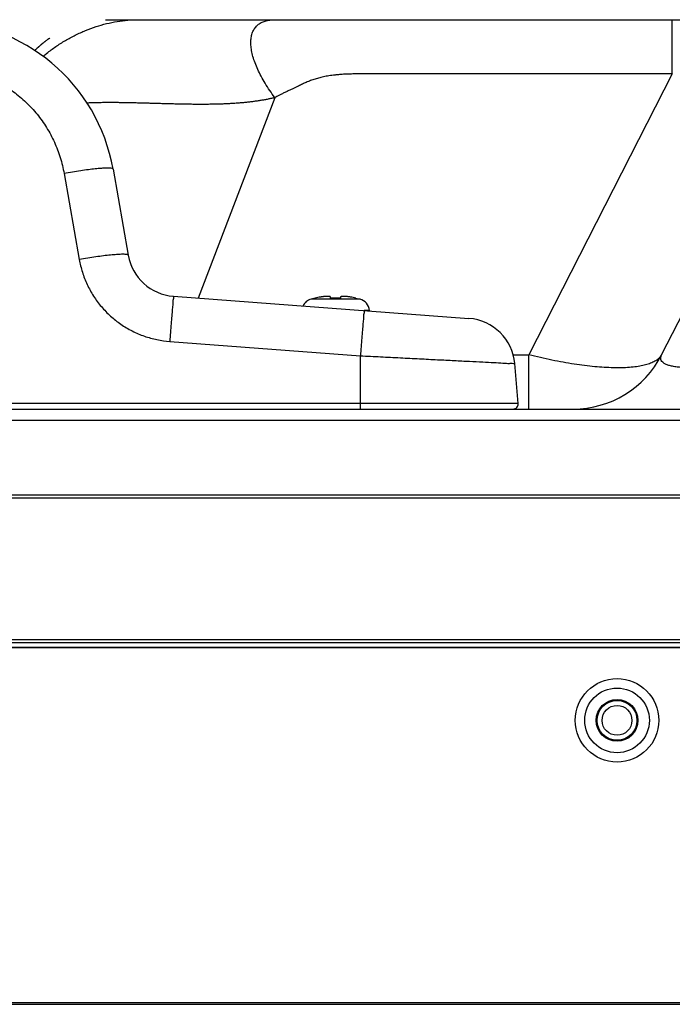
# Model space of a CAD drawing. Units: millimetres. Extents: x 73649 to 305226, y 9492 to 98772.
# Drawn here: x 289529 to 289594, y 29303 to 29402 of the extents above; entities that cross this region are included whole.
import ezdxf

# ---------------------------------------------------------------- set-up
doc = ezdxf.new("R2010")
doc.units = ezdxf.units.MM
for name, color, linetype in [('3110T_U_113_DXF_CONTINUOUS_LINE', 7, 'Continuous'), ('C_BTM_310_DXF_CONTINUOUS_LINE', 7, 'Continuous'), ('FAB30016411_DXF_CONTINUOUS_LINE', 7, 'Continuous'), ('MCK67151201_DXF_CONTINUOUS_LINE', 7, 'Continuous'), ('MEB62674401_DXF_CONTINUOUS_LINE', 7, 'Continuous')]:
    doc.layers.add(name, color=color, linetype=linetype)

# ---------------------------------------------------------------- blocks, each defined once
blk = doc.blocks.new('pf')
at = {"layer": '3110T_U_113_DXF_CONTINUOUS_LINE', "color": 7, "linetype": 'Continuous'}
for p, q in [((88280.795, 33952.204), (89488.095, 33952.204)), ((89488.095, 33952.154), (88280.795, 33952.154)), ((88276.845, 33916.473), (89492.045, 33916.473)), ((88277.145, 33916.304), (89491.745, 33916.304))]:
    blk.add_line(p, q, dxfattribs=at)
for radius in [4.2, 3.25, 2.1, 2]:
    blk.add_circle((88582.745, 33944.854), radius, dxfattribs=at)
at = {"layer": 'C_BTM_310_DXF_CONTINUOUS_LINE', "color": 9, "linetype": 'Continuous'}
blk.add_line((88819.145, 33952.654), (88280.895, 33952.654), dxfattribs=at)
at = {"layer": 'C_BTM_310_DXF_CONTINUOUS_LINE', "color": 7, "linetype": 'Continuous'}
blk.add_circle((88582.745, 33944.854), 1.5, dxfattribs=at)
at = {"layer": 'FAB30016411_DXF_CONTINUOUS_LINE', "color": 7, "linetype": 'Continuous'}
for p, q in [((88552.395, 33987.317), (88551.983, 33987.21)), ((88552.395, 33987.303), (88552.395, 33987.317)), ((88553.945, 33987.303), (88553.945, 33987.414)), ((88554.945, 33987.414), (88554.945, 33987.303)), ((88556.495, 33987.317), (88556.495, 33987.303)), ((88556.495, 33987.317), (88556.908, 33987.21)), ((88557.847, 33986.073), (88557.852, 33986.023))]:
    blk.add_line(p, q, dxfattribs=at)
at = {"layer": 'FAB30016411_DXF_CONTINUOUS_LINE', "color": 9, "linetype": 'Continuous'}
for p, q in [((88556.908, 33987.21), (88551.983, 33987.21)), ((88557.847, 33986.073), (88557.319, 33986.073))]:
    blk.add_line(p, q, dxfattribs=at)
at = {"layer": 'FAB30016411_DXF_CONTINUOUS_LINE', "color": 7, "linetype": 'Continuous'}
for centre, radius, start, end in [((88552.338, 33985.96), 1.3, 105.88085, 154.13983), ((88554.445, 33978.554), 8.986, 99.60905, 103.18701), ((88554.445, 33978.554), 8.763, 86.72919, 93.27081), ((88554.445, 33978.554), 8.986, 76.81299, 80.39095), ((88556.552, 33985.96), 1.3, 5, 74.11915)]:
    blk.add_arc(centre, radius, start, end, dxfattribs=at)
for points, start_tangent, end_tangent in [([(88553.945, 33987.414), (88553.938, 33987.433), (88553.916, 33987.449), (88553.88, 33987.463), (88553.83, 33987.473), (88553.767, 33987.48), (88553.692, 33987.483), (88553.606, 33987.483), (88553.511, 33987.48), (88553.407, 33987.473), (88553.297, 33987.462), (88553.183, 33987.449), (88553.065, 33987.433), (88552.945, 33987.414)], (0, 1), (-0.98597, -0.166924)), ([(88555.945, 33987.414), (88555.824, 33987.433), (88555.705, 33987.449), (88555.59, 33987.463), (88555.479, 33987.473), (88555.376, 33987.48), (88555.28, 33987.483), (88555.195, 33987.483), (88555.121, 33987.48), (88555.058, 33987.473), (88555.009, 33987.462), (88554.974, 33987.449), (88554.952, 33987.433), (88554.945, 33987.414)], (-0.98597, 0.166924), (0, -1))]:
    blk.add_spline(points, degree=3, dxfattribs=dict(at, start_tangent=start_tangent, end_tangent=end_tangent))
at = {"layer": 'MCK67151201_DXF_CONTINUOUS_LINE', "color": 7, "linetype": 'Continuous'}
for p, q in [((88531.323, 34015.304), (88531.323, 34015.304)), ((88531.323, 34015.304), (89237.568, 34015.304)), ((88525.679, 34013.438), (88525.62, 34013.395)), ((88525.708, 34013.456), (88525.664, 34013.426)), ((88524.453, 34012.451), (88524.412, 34012.413)), ((88524.522, 34012.514), (88524.453, 34012.451)), ((88524.557, 34012.546), (88524.497, 34012.492)), ((88524.592, 34012.577), (88524.54, 34012.532)), ((88524.628, 34012.609), (88524.584, 34012.571)), ((88524.673, 34012.651), (88524.628, 34012.609)), ((88524.718, 34012.69), (88524.664, 34012.641)), ((88524.764, 34012.73), (88524.7, 34012.673)), ((88524.787, 34012.75), (88524.737, 34012.705)), ((88524.834, 34012.79), (88524.774, 34012.737)), ((88524.858, 34012.81), (88524.811, 34012.769)), ((88524.905, 34012.849), (88524.848, 34012.8)), ((88524.953, 34012.889), (88524.886, 34012.832)), ((88524.977, 34012.909), (88524.924, 34012.864)), ((88525.026, 34012.949), (88524.963, 34012.896)), ((88525.05, 34012.968), (88525.002, 34012.927)), ((88525.1, 34013.008), (88525.041, 34012.959)), ((88525.15, 34013.047), (88525.08, 34012.991)), ((88525.175, 34013.067), (88525.12, 34013.022)), ((88525.225, 34013.106), (88525.16, 34013.053)), ((88525.251, 34013.126), (88525.2, 34013.085)), ((88525.302, 34013.165), (88525.24, 34013.116)), ((88525.354, 34013.204), (88525.281, 34013.147)), ((88525.381, 34013.224), (88525.322, 34013.179)), ((88525.433, 34013.263), (88525.364, 34013.21)), ((88525.46, 34013.283), (88525.406, 34013.241)), ((88525.514, 34013.321), (88525.448, 34013.272)), ((88525.541, 34013.341), (88525.49, 34013.303)), ((88525.596, 34013.38), (88525.533, 34013.333)), ((88525.651, 34013.419), (88525.576, 34013.364)), ((88524.223, 34012.23), (88524.179, 34012.185)), ((88524.255, 34012.262), (88524.21, 34012.218)), ((88524.288, 34012.293), (88524.249, 34012.257)), ((88524.353, 34012.356), (88524.288, 34012.293)), ((88524.386, 34012.387), (88524.33, 34012.335)), ((88524.42, 34012.419), (88524.371, 34012.374)), ((88587.23, 33981.604), (88601.661, 34009.853)), ((88520.747, 33976.154), (89248.144, 33976.154)), ((89488.345, 33952.954), (88314.995, 33952.954))]:
    blk.add_line(p, q, dxfattribs=at)
at = {"layer": 'MCK67151201_DXF_CONTINUOUS_LINE', "color": 9, "linetype": 'Continuous'}
for p, q in [((88588.303, 34009.853), (88588.303, 34015.304)), ((88588.303, 34009.853), (88573.872, 33981.604)), ((88548.339, 34007.463), (88540.619, 33987.316)), ((88572.284, 33981.604), (88573.872, 33981.604)), ((88573.872, 33976.154), (88573.872, 33981.604)), ((88521.183, 33975.021), (89247.708, 33975.021)), ((89254.937, 33967.179), (88513.953, 33967.179)), ((89254.937, 33967.49), (88513.954, 33967.49))]:
    blk.add_line(p, q, dxfattribs=at)
at = {"layer": 'MCK67151201_DXF_CONTINUOUS_LINE', "color": 7, "linetype": 'Continuous'}
blk.add_arc((88578.325, 33986.154), 10, 270, 332.93952, dxfattribs=at)
at = {"layer": 'MCK67151201_DXF_CONTINUOUS_LINE', "color": 9, "linetype": 'Continuous'}
for points, start_tangent, end_tangent in [([(88525.041, 34011.627), (88525.391, 34011.914), (88526.309, 34012.594), (88527.272, 34013.208), (88528.274, 34013.75), (88529.305, 34014.217), (88530.358, 34014.604), (88531.424, 34014.908), (88532.494, 34015.127), (88533.56, 34015.259), (88534.614, 34015.304)], (0.763877, 0.645362), (1, 0)), ([(88548.339, 34007.463), (88547.825, 34008.19), (88547.365, 34008.909), (88546.963, 34009.615), (88546.623, 34010.303), (88546.348, 34010.966), (88546.139, 34011.598), (88545.999, 34012.195), (88545.929, 34012.752), (88545.929, 34013.263), (88545.999, 34013.725), (88546.139, 34014.133), (88546.348, 34014.484), (88546.623, 34014.776), (88546.963, 34015.005), (88547.365, 34015.171), (88547.825, 34015.27), (88548.339, 34015.304)], (-0.595945, 0.803025), (1, 0)), ([(88588.303, 34009.853), (88585.44, 34009.853), (88582.781, 34009.853), (88580.311, 34009.853), (88578.016, 34009.853), (88575.885, 34009.853), (88573.906, 34009.853), (88572.068, 34009.853), (88570.36, 34009.853), (88568.774, 34009.853), (88567.3, 34009.853), (88565.932, 34009.853), (88564.661, 34009.853), (88563.48, 34009.853), (88562.383, 34009.853), (88561.365, 34009.853), (88560.419, 34009.853), (88559.54, 34009.853), (88558.724, 34009.853), (88557.966, 34009.853), (88557.264, 34009.853), (88556.621, 34009.851), (88556.05, 34009.843), (88555.55, 34009.827), (88555.116, 34009.804), (88554.736, 34009.775), (88554.392, 34009.741), (88554.074, 34009.702), (88553.778, 34009.659), (88553.498, 34009.61), (88553.231, 34009.557), (88552.975, 34009.499), (88552.729, 34009.436), (88552.491, 34009.368), (88552.26, 34009.296), (88552.034, 34009.218), (88551.814, 34009.137), (88551.597, 34009.048), (88551.393, 34008.959), (88551.207, 34008.872), (88551.027, 34008.782), (88550.83, 34008.682), (88550.605, 34008.57), (88550.351, 34008.45), (88550.067, 34008.318), (88549.754, 34008.175), (88549.419, 34008.021), (88549.093, 34007.865), (88548.802, 34007.719), (88548.55, 34007.584), (88548.339, 34007.463)], (-1, 0), (-0.860841, -0.508873)), ([(88548.339, 34007.463), (88548.001, 34007.386), (88547.655, 34007.313), (88547.3, 34007.245), (88546.935, 34007.182), (88546.561, 34007.123), (88546.178, 34007.07), (88545.785, 34007.022), (88545.381, 34006.978), (88544.968, 34006.939), (88544.544, 34006.905), (88544.111, 34006.875), (88543.668, 34006.85), (88543.215, 34006.83), (88542.753, 34006.814), (88542.283, 34006.802), (88541.804, 34006.794), (88541.318, 34006.789), (88540.826, 34006.788), (88540.326, 34006.79), (88539.822, 34006.795), (88539.313, 34006.803), (88538.8, 34006.813), (88538.284, 34006.824), (88537.765, 34006.837), (88537.245, 34006.851), (88536.724, 34006.865), (88536.204, 34006.88), (88535.683, 34006.895), (88535.164, 34006.909), (88534.647, 34006.923), (88534.132, 34006.935), (88533.619, 34006.946), (88533.111, 34006.954), (88532.606, 34006.961), (88532.105, 34006.965), (88531.609, 34006.966), (88531.118, 34006.963), (88530.633, 34006.957), (88530.154, 34006.947), (88529.681, 34006.932), (88529.439, 34006.922)], (-0.972176, -0.234252), (-0.999117, -0.042014)), ([(88587.23, 33981.604), (88587.031, 33981.322), (88586.739, 33981.071), (88586.357, 33980.854), (88585.889, 33980.672), (88585.337, 33980.525), (88584.705, 33980.414), (88583.997, 33980.339), (88583.218, 33980.302), (88582.372, 33980.302), (88581.465, 33980.339), (88580.501, 33980.414), (88579.487, 33980.525), (88578.428, 33980.672), (88577.33, 33980.854), (88576.2, 33981.071), (88575.045, 33981.322), (88573.872, 33981.604)], (-0.454933, -0.890525), (-0.96953, 0.244973)), ([(88600.588, 33981.604), (88599.328, 33981.36), (88598.11, 33981.139), (88596.946, 33980.945), (88595.841, 33980.777), (88594.804, 33980.636), (88593.836, 33980.521), (88592.939, 33980.431), (88592.111, 33980.365), (88591.348, 33980.322), (88590.649, 33980.3), (88590.008, 33980.3), (88589.426, 33980.322), (88588.901, 33980.365), (88588.436, 33980.431), (88588.033, 33980.521), (88587.697, 33980.636), (88587.434, 33980.777), (88587.251, 33980.945), (88587.153, 33981.139), (88587.145, 33981.359), (88587.23, 33981.604)], (-0.980427, -0.196883), (0.454921, 0.890532))]:
    blk.add_spline(points, degree=3, dxfattribs=dict(at, start_tangent=start_tangent, end_tangent=end_tangent))
at = {"layer": 'MEB62674401_DXF_CONTINUOUS_LINE', "color": 9, "linetype": 'Continuous'}
for p, q in [((88527.144, 33999.847), (88528.671, 33991.187)), ((88537.771, 33982.951), (88556.945, 33981.513)), ((88556.945, 33976.154), (88556.945, 33981.513)), ((88572.81, 33976.697), (88521.062, 33976.697))]:
    blk.add_line(p, q, dxfattribs=at)
at = {"layer": 'MEB62674401_DXF_CONTINUOUS_LINE', "color": 7, "linetype": 'Continuous'}
for p, q in [((88532.068, 34000.279), (88533.595, 33991.619)), ((88538.145, 33987.501), (88567.851, 33985.273)), ((88572.81, 33976.697), (88572.458, 33980.723))]:
    blk.add_line(p, q, dxfattribs=at)
for centre, radius, start, end in [((88514.341, 33997.154), 18, 9.99935, 90.0007), ((88538.519, 33992.487), 5, 189.99881, 265.71205), ((88567.477, 33980.287), 5, 5, 85.71085), ((88572.312, 33976.654), 0.5, 269.99999, 5)]:
    blk.add_arc(centre, radius, start, end, dxfattribs=at)
at = {"layer": 'MEB62674401_DXF_CONTINUOUS_LINE', "color": 9, "linetype": 'Continuous'}
for points, start_tangent, end_tangent in [([(88514.341, 34010.59), (88515.985, 34010.485), (88517.603, 34010.174), (88519.168, 34009.66), (88520.657, 34008.952), (88522.044, 34008.062), (88523.308, 34007.002), (88524.428, 34005.791), (88525.385, 34004.448), (88526.165, 34002.993), (88526.755, 34001.451), (88527.144, 33999.847)], (1, -0.000028), (0.173675, -0.984803)), ([(88532.068, 34000.279), (88531.982, 34000.339), (88531.751, 34000.371), (88531.384, 34000.375), (88530.89, 34000.35), (88530.284, 34000.296), (88529.585, 34000.217), (88528.813, 34000.113), (88527.991, 33999.989), (88527.144, 33999.847)], (-0.173648, 0.984808), (-0.985033, -0.172368)), ([(88533.595, 33991.619), (88533.509, 33991.679), (88533.279, 33991.711), (88532.911, 33991.714), (88532.417, 33991.689), (88531.811, 33991.636), (88531.112, 33991.556), (88530.34, 33991.453), (88529.518, 33991.328), (88528.671, 33991.187)], (-0.173648, 0.984808), (-0.985033, -0.172368)), ([(88528.671, 33991.187), (88528.981, 33989.919), (88529.461, 33988.686), (88530.104, 33987.52), (88530.896, 33986.451), (88531.816, 33985.502), (88532.852, 33984.684), (88533.994, 33984.006), (88535.215, 33983.485), (88536.486, 33983.132), (88537.771, 33982.951)], (0.17368, -0.984802), (0.997197, -0.074823)), ([(88538.145, 33987.501), (88538.133, 33987.416), (88538.108, 33987.163), (88538.072, 33986.75), (88538.025, 33986.193), (88537.969, 33985.509), (88537.907, 33984.722), (88537.84, 33983.86), (88537.771, 33982.951)], (-0.997199, 0.07479), (-0.075359, -0.997156)), ([(88557.319, 33986.063), (88557.307, 33985.978), (88557.282, 33985.725), (88557.246, 33985.312), (88557.199, 33984.754), (88557.144, 33984.07), (88557.081, 33983.284), (88557.014, 33982.421), (88556.945, 33981.513)], (-0.997199, 0.07479), (-0.075359, -0.997156)), ([(88556.945, 33981.513), (88558.969, 33981.41), (88560.958, 33981.309), (88562.88, 33981.211), (88564.7, 33981.119), (88566.388, 33981.033), (88567.914, 33980.955), (88569.252, 33980.887), (88570.38, 33980.829), (88571.277, 33980.783), (88571.929, 33980.75), (88572.325, 33980.73), (88572.458, 33980.723)], (0.998712, -0.050732), (0.13637, 0.990658))]:
    blk.add_spline(points, degree=3, dxfattribs=dict(at, start_tangent=start_tangent, end_tangent=end_tangent))

msp = doc.modelspace()

# ---------------------------------------------------------------- block references
at = {"color": 0}
msp.add_blockref('pf', (201005.95692, -4613.34285), dxfattribs=at)

doc.saveas('drawing.dxf')
